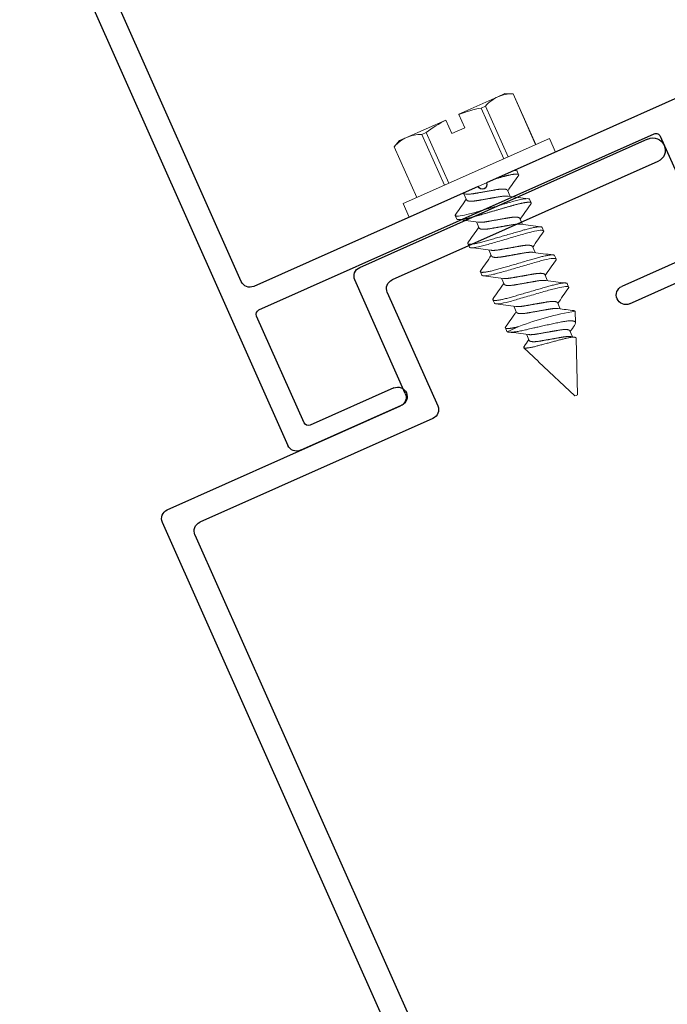
# Model space of a CAD drawing. Extents: x 68 to 492, y 24 to 47.
# Drawn here: x 151 to 153, y 28 to 31 of the extents above; entities that cross this region are included whole.
import ezdxf

# ---------------------------------------------------------------- set-up
doc = ezdxf.new("R2010")
doc.units = 0
doc.header["$LTSCALE"] = 0.3
doc.header["$MEASUREMENT"] = 0
doc.layers.get('0').update_dxf_attribs({"linetype": 'CONTINUOUS'})
doc.layers.add('Dimensions_Notes', color=7, linetype='CONTINUOUS', lineweight=13)
for name, color, linetype in [('E856084$0$EXT_MULLIONS', 4, 'CONTINUOUS'), ('E856101$0$EXT_MULLIONS', 4, 'CONTINUOUS'), ('HARD_OBJECT', 13, 'CONTINUOUS')]:
    doc.layers.add(name, color=color, linetype=linetype)

# ---------------------------------------------------------------- blocks, each defined once
blk = doc.blocks.new('E856084')
at = {"layer": 'E856084$0$EXT_MULLIONS'}
for p, q in [((1.7495, 3.1618), (0.8122, 3.5791)), ((0.7797, 3.506), (1.6439, 3.1212)), ((1.6011, 2.7522), (1.7652, 3.1208)), ((1.6596, 3.0803), (1.4955, 2.7116)), ((2.3751, 2.3736), (1.6168, 2.7112)), ((1.5112, 2.6707), (2.2694, 2.3331)), ((1.3248, -0.0616), (2.3908, 2.3327)), ((2.2852, 2.2922), (1.2728, 0.0184))]:
    blk.add_line(p, q, dxfattribs=at)
for centre, radius, start, end in [((0.796, 3.5425), 0.04, 66, 246), ((1.7369, 3.1334), 0.031, 336, 66), ((1.6313, 3.0929), 0.031, 336, 66), ((1.6294, 2.7396), 0.031, 156, 246), ((1.5238, 2.699), 0.031, 156, 246), ((2.3625, 2.3453), 0.031, 336, 66), ((2.2568, 2.3048), 0.031, 336, 66)]:
    blk.add_arc(centre, radius, start, end, dxfattribs=at)
blk = doc.blocks.new('E856101')
at = {"layer": 'E856101$0$EXT_MULLIONS'}
for p, q in [((-0.073, 2.1752), (0.2866, 2.1752)), ((1.0984, 2.1752), (1.443, 2.1752)), ((-0.104, 0.031), (-0.104, 2.1442)), ((0.2866, 2.1134), (-0.011, 2.1134)), ((1.396, 2.1134), (1.0984, 2.1134)), ((1.474, 2.1442), (1.474, 2.0821)), ((-0.026, 2.0984), (-0.026, 1.7184)), ((1.411, 1.7184), (1.411, 2.0984)), ((1.5602, 2.0869), (1.5974, 2.106)), ((1.609, 2.0978), (1.5927, 1.9718)), ((1.489, 2.0671), (1.548, 2.0671)), ((1.556, 2.0751), (1.556, 2.08)), ((1.4737, 1.9942), (1.4737, 1.7256)), ((1.5713, 1.9758), (1.5047, 1.9935)), ((1.5077, 1.7126), (1.5527, 1.7386)), ((1.5716, 1.7404), (1.6434, 1.6509)), ((-0.011, 1.7034), (1.396, 1.7034)), ((1.4887, 1.7106), (1.5002, 1.7106)), ((0.8034, 1.6265), (0.005, 1.6265)), ((1.6317, 1.6265), (0.8334, 1.6265)), ((-0.026, 1.5955), (-0.026, 0.4049)), ((0.005, 0.3739), (0.073, 0.3739)), ((0.104, 0.3429), (0.104, 0.2817)), ((-0.042, 0.2969), (-0.042, 0.077)), ((0.044, 0.3119), (-0.027, 0.3119)), ((0.059, 0.2817), (0.059, 0.2969)), ((0.059, 0.077), (0.059, 0.0892)), ((0.104, 0.0892), (0.104, 0.031)), ((-0.027, 0.062), (0.044, 0.062)), ((0.073, 0), (-0.073, 0))]:
    blk.add_line(p, q, dxfattribs=at)
for centre, radius, start, end in [((-0.073, 2.1442), 0.031, 90, 180), ((0.2866, 2.1443), 0.0309, 270, 90), ((1.0984, 2.1443), 0.0309, 90, 270), ((1.443, 2.1442), 0.031, 0, 90), ((-0.011, 2.0984), 0.015, 90, 180), ((1.396, 2.0984), 0.015, 0, 90), ((1.489, 2.0821), 0.015, 180, 270), ((1.5638, 2.0799), 0.00787, 117.144, 179.4262), ((1.601, 2.0989), 0.008, 352.661, 117.1435), ((1.548, 2.0751), 0.008, 270, 0), ((1.4855, 1.9942), 0.0118, 30.8626, 180), ((1.5085, 2.008), 0.015, 210.8626, 255.1992), ((1.5693, 1.9681), 0.008, 10.6685, 75.1992), ((1.5849, 1.971), 0.00787, 190.6685, 5.2607), ((1.5487, 1.7455), 0.008, 300, 341.1539), ((1.5637, 1.7404), 0.00787, 0, 161.1539), ((-0.011, 1.7184), 0.015, 180, 270), ((1.396, 1.7184), 0.015, 270, 0), ((1.4887, 1.7256), 0.015, 180, 270), ((1.5002, 1.7256), 0.015, 270, 300), ((1.502, 1.7186), 0.008, 270, 300), ((0.8184, 1.6265), 0.015, 0, 180), ((1.6317, 1.6415), 0.015, 270, 38.7782), ((0.005, 1.5955), 0.031, 90, 180), ((0.005, 0.4049), 0.031, 180, 270), ((0.073, 0.3429), 0.031, 0, 90), ((-0.027, 0.2969), 0.015, 90, 180), ((0.044, 0.2969), 0.015, 0, 90), ((0.0815, 0.2817), 0.0225, 180, 0), ((0.0815, 0.0892), 0.0225, 0, 180), ((-0.027, 0.077), 0.015, 180, 270), ((0.044, 0.077), 0.015, 270, 0), ((-0.073, 0.031), 0.031, 180, 270), ((0.073, 0.031), 0.031, 270, 0)]:
    blk.add_arc(centre, radius, start, end, dxfattribs=at)
blk = doc.blocks.new('B856101')
blk.add_blockref('E856101', (0, 0))
blk = doc.blocks.new('B850102')
at = {"xscale": -1, "rotation": 270}
blk.add_blockref('B856101', (-1.0876, 0.104), dxfattribs=at)

msp = doc.modelspace()

# ---------------------------------------------------------------- linework, layer by layer
at = {"layer": 'HARD_OBJECT', "lineweight": 0}
for p, q in [((152.2402, 30.5259), (152.2632, 30.5361)), ((152.2632, 30.5361), (152.2896, 30.5356)), ((152.2895, 30.5355), (152.2896, 30.5356)), ((152.2895, 30.5355), (152.363, 30.3704)), ((152.2896, 30.5356), (152.3632, 30.3704)), ((152.1133, 30.4694), (152.2402, 30.5259)), ((152.1858, 30.4894), (152.2001, 30.4957)), ((152.1858, 30.4894), (152.2594, 30.3242)), ((152.2736, 30.3306), (152.2001, 30.4957)), ((151.9435, 30.3938), (152.0704, 30.4503)), ((152.0704, 30.4503), (152.0707, 30.4497)), ((152.09, 30.4064), (152.0707, 30.4497)), ((152.1135, 30.4687), (152.1133, 30.4694)), ((152.1328, 30.4255), (152.1135, 30.4687)), ((151.9928, 30.4034), (152.007, 30.4098)), ((152.0805, 30.2446), (152.007, 30.4098)), ((152.1328, 30.4255), (152.09, 30.4064)), ((151.9032, 30.3636), (151.9206, 30.3836)), ((151.9206, 30.3836), (151.9435, 30.3938)), ((151.9324, 30.1787), (152.4075, 30.3902)), ((151.9928, 30.4034), (152.0663, 30.2383)), ((152.4075, 30.3902), (152.427, 30.3463)), ((151.9767, 30.1984), (151.9032, 30.3636)), ((151.9032, 30.3636), (151.9034, 30.3636)), ((151.9769, 30.1985), (151.9034, 30.3636)), ((151.952, 30.1348), (152.427, 30.3463)), ((152.3026, 30.2841), (152.3076, 30.2727)), ((152.2709, 30.2221), (152.2799, 30.202)), ((152.1386, 30.1905), (152.1296, 30.2106)), ((152.3432, 30.1927), (152.3483, 30.1813)), ((151.952, 30.1348), (151.9324, 30.1787)), ((152.1069, 30.1285), (152.1018, 30.14)), ((152.1792, 30.0992), (152.1703, 30.1193)), ((152.3116, 30.1307), (152.3205, 30.1106)), ((152.3839, 30.1014), (152.389, 30.0899)), ((152.1476, 30.0372), (152.1425, 30.0486)), ((152.2199, 30.0078), (152.2109, 30.0279)), ((152.3523, 30.0394), (152.3612, 30.0193)), ((152.4246, 30.01), (152.4297, 29.9986)), ((152.1882, 29.9458), (152.1832, 29.9573)), ((152.2606, 29.9165), (152.2516, 29.9366)), ((152.3929, 29.948), (152.4019, 29.9279)), ((152.4653, 29.9187), (152.4703, 29.9072)), ((152.2289, 29.8545), (152.2238, 29.8659)), ((152.3012, 29.8251), (152.2923, 29.8452)), ((152.4336, 29.8567), (152.4426, 29.8366)), ((152.492, 29.8288), (152.493, 29.7911)), ((152.2696, 29.7631), (152.2645, 29.7745)), ((152.3078, 29.7788), (152.2705, 29.7622)), ((152.3419, 29.7338), (152.333, 29.7539)), ((152.4743, 29.7653), (152.4832, 29.7452)), ((152.4943, 29.7414), (152.4991, 29.5574)), ((152.372, 29.6653), (152.3248, 29.7101)), ((152.372, 29.6653), (152.3727, 29.6647)), ((152.49, 29.5534), (152.3727, 29.6647)), ((152.3727, 29.6647), (152.3727, 29.6647)), ((152.4945, 29.5554), (152.49, 29.5534)), ((152.4991, 29.5574), (152.4945, 29.5554))]:
    msp.add_line(p, q, dxfattribs=at)
at = {"layer": 'HARD_OBJECT', "lineweight": 0, "flags": 128}
for points in [[(152.1439, 30.053), (152.1433, 30.052), (152.1428, 30.0512), (152.1425, 30.0504), (152.1423, 30.0497), (152.1423, 30.0491), (152.1425, 30.0486), (152.1428, 30.0481), (152.1433, 30.0477), (152.144, 30.0473), (152.1449, 30.047), (152.1459, 30.0468), (152.1472, 30.0467), (152.1486, 30.0466), (152.1501, 30.0466), (152.1518, 30.0466), (152.1537, 30.0468), (152.1557, 30.0469), (152.1579, 30.0472), (152.1603, 30.0475), (152.1628, 30.0479), (152.1654, 30.0484), (152.1682, 30.0489), (152.1711, 30.0495), (152.1741, 30.0501), (152.1772, 30.0508), (152.1804, 30.0516), (152.184, 30.0524), (152.1876, 30.0534), (152.1914, 30.0543), (152.1952, 30.0554), (152.1991, 30.0564), (152.203, 30.0576), (152.2068, 30.0587), (152.2107, 30.0598), (152.2147, 30.0609), (152.2188, 30.0621), (152.223, 30.0633), (152.2272, 30.0646), (152.2316, 30.0658), (152.236, 30.0671), (152.2405, 30.0684), (152.2451, 30.0697), (152.2496, 30.071), (152.2541, 30.0723), (152.2586, 30.0737), (152.2632, 30.075), (152.2681, 30.0764), (152.273, 30.0778), (152.2779, 30.0793), (152.2828, 30.0807), (152.2876, 30.082), (152.2923, 30.0834), (152.2967, 30.0847), (152.301, 30.0859), (152.3053, 30.0872), (152.3094, 30.0884), (152.3135, 30.0895), (152.3174, 30.0907), (152.3212, 30.0918), (152.325, 30.0929), (152.3287, 30.0939), (152.3323, 30.0949), (152.3359, 30.0959), (152.3393, 30.0968), (152.3427, 30.0976), (152.346, 30.0984), (152.3495, 30.0992), (152.3528, 30.1), (152.356, 30.1006), (152.359, 30.1012), (152.362, 30.1018), (152.3647, 30.1022), (152.3672, 30.1026), (152.3694, 30.1029), (152.3716, 30.1031), (152.3735, 30.1033), (152.3753, 30.1034), (152.377, 30.1034), (152.3784, 30.1034), (152.3797, 30.1033), (152.3809, 30.1031), (152.3818, 30.1029), (152.3826, 30.1026), (152.3832, 30.1022), (152.3836, 30.1018), (152.3839, 30.1014), (152.3839, 30.1014)], [(152.1845, 29.9616), (152.1839, 29.9607), (152.1835, 29.9598), (152.1832, 29.9591), (152.183, 29.9584), (152.183, 29.9578), (152.1832, 29.9573), (152.1835, 29.9568), (152.184, 29.9563), (152.1847, 29.956), (152.1856, 29.9557), (152.1866, 29.9555), (152.1879, 29.9553), (152.1892, 29.9552), (152.1908, 29.9552), (152.1925, 29.9553), (152.1944, 29.9554), (152.1964, 29.9556), (152.1986, 29.9558), (152.201, 29.9562), (152.2035, 29.9566), (152.2061, 29.957), (152.2089, 29.9576), (152.2118, 29.9581), (152.2148, 29.9588), (152.2179, 29.9595), (152.2211, 29.9602), (152.2246, 29.9611), (152.2283, 29.962), (152.232, 29.963), (152.2359, 29.964), (152.2398, 29.9651), (152.2437, 29.9662), (152.2475, 29.9673), (152.2514, 29.9684), (152.2554, 29.9696), (152.2594, 29.9708), (152.2636, 29.972), (152.2679, 29.9732), (152.2723, 29.9745), (152.2767, 29.9758), (152.2812, 29.9771), (152.2857, 29.9784), (152.2902, 29.9797), (152.2948, 29.981), (152.2993, 29.9823), (152.3039, 29.9836), (152.3088, 29.9851), (152.3137, 29.9865), (152.3186, 29.9879), (152.3235, 29.9893), (152.3282, 29.9907), (152.333, 29.9921), (152.3374, 29.9933), (152.3417, 29.9946), (152.3459, 29.9958), (152.3501, 29.997), (152.3541, 29.9982), (152.3581, 29.9993), (152.3619, 30.0004), (152.3657, 30.0015), (152.3694, 30.0026), (152.373, 30.0036), (152.3765, 30.0045), (152.38, 30.0054), (152.3834, 30.0063), (152.3867, 30.0071), (152.3901, 30.0079), (152.3935, 30.0086), (152.3967, 30.0093), (152.3997, 30.0099), (152.4026, 30.0104), (152.4054, 30.0109), (152.4078, 30.0112), (152.4101, 30.0115), (152.4122, 30.0118), (152.4142, 30.0119), (152.416, 30.012), (152.4177, 30.012), (152.4191, 30.012), (152.4204, 30.0119), (152.4215, 30.0117), (152.4225, 30.0115), (152.4232, 30.0112), (152.4238, 30.0109), (152.4243, 30.0105), (152.4246, 30.01), (152.4246, 30.01)], [(152.2252, 29.8703), (152.2246, 29.8693), (152.2241, 29.8685), (152.2238, 29.8677), (152.2237, 29.867), (152.2237, 29.8664), (152.2238, 29.8659), (152.2242, 29.8654), (152.2247, 29.865), (152.2253, 29.8646), (152.2262, 29.8643), (152.2273, 29.8641), (152.2286, 29.864), (152.2299, 29.8639), (152.2315, 29.8639), (152.2332, 29.8639), (152.235, 29.864), (152.2371, 29.8642), (152.2393, 29.8645), (152.2416, 29.8648), (152.2441, 29.8652), (152.2468, 29.8657), (152.2496, 29.8662), (152.2525, 29.8668), (152.2554, 29.8674), (152.2585, 29.8681), (152.2617, 29.8689), (152.2653, 29.8697), (152.269, 29.8706), (152.2727, 29.8716), (152.2766, 29.8727), (152.2804, 29.8737), (152.2844, 29.8748), (152.2882, 29.8759), (152.292, 29.8771), (152.296, 29.8782), (152.3001, 29.8794), (152.3043, 29.8806), (152.3086, 29.8819), (152.3129, 29.8831), (152.3174, 29.8844), (152.3219, 29.8857), (152.3264, 29.887), (152.3309, 29.8883), (152.3354, 29.8896), (152.34, 29.891), (152.3445, 29.8923), (152.3495, 29.8937), (152.3544, 29.8951), (152.3593, 29.8965), (152.3641, 29.8979), (152.3689, 29.8993), (152.3737, 29.9007), (152.3781, 29.902), (152.3824, 29.9032), (152.3866, 29.9045), (152.3908, 29.9057), (152.3948, 29.9068), (152.3988, 29.908), (152.4026, 29.9091), (152.4063, 29.9102), (152.41, 29.9112), (152.4137, 29.9122), (152.4172, 29.9132), (152.4207, 29.914), (152.424, 29.9149), (152.4273, 29.9157), (152.4308, 29.9165), (152.4341, 29.9172), (152.4373, 29.9179), (152.4404, 29.9185), (152.4433, 29.9191), (152.4461, 29.9195), (152.4485, 29.9199), (152.4508, 29.9202), (152.4529, 29.9204), (152.4549, 29.9206), (152.4567, 29.9207), (152.4583, 29.9207), (152.4598, 29.9207), (152.4611, 29.9205), (152.4622, 29.9204), (152.4631, 29.9201), (152.4639, 29.9199), (152.4645, 29.9195), (152.465, 29.9191), (152.4653, 29.9187), (152.4653, 29.9187)], [(152.2705, 29.7622), (152.2714, 29.7618), (152.2725, 29.7615), (152.2737, 29.7613), (152.2751, 29.7611), (152.2767, 29.7609), (152.2784, 29.7608), (152.2803, 29.7608), (152.2823, 29.7608), (152.2847, 29.7609), (152.2872, 29.761), (152.2899, 29.7613), (152.2928, 29.7615), (152.296, 29.7619), (152.2992, 29.7623), (152.3027, 29.7628), (152.3063, 29.7634), (152.3099, 29.764), (152.3137, 29.7647), (152.3176, 29.7654), (152.3216, 29.7662), (152.3258, 29.7671), (152.3301, 29.7681), (152.3331, 29.7688), (152.3361, 29.7694), (152.3391, 29.7702), (152.3435, 29.7712), (152.3481, 29.7723), (152.3527, 29.7734), (152.3574, 29.7745), (152.3606, 29.7752), (152.3639, 29.776), (152.3672, 29.7768), (152.3705, 29.7775), (152.3739, 29.7783), (152.3772, 29.779), (152.3817, 29.7801), (152.3862, 29.7811), (152.3908, 29.7821), (152.3953, 29.7831), (152.3999, 29.7841), (152.4044, 29.7851), (152.409, 29.7861), (152.4135, 29.7871), (152.4179, 29.788), (152.4222, 29.7889), (152.4264, 29.7898), (152.4306, 29.7907), (152.4348, 29.7916), (152.4389, 29.7924), (152.4429, 29.7933), (152.4468, 29.7941), (152.4505, 29.7948), (152.454, 29.7954), (152.4575, 29.7959), (152.4608, 29.7964), (152.4641, 29.7968), (152.4672, 29.7972), (152.4702, 29.7974), (152.473, 29.7976), (152.4754, 29.7976), (152.4776, 29.7976), (152.4797, 29.7976), (152.4817, 29.7974), (152.4835, 29.7972), (152.4852, 29.7969), (152.4868, 29.7966), (152.4881, 29.7962), (152.4892, 29.7957), (152.4902, 29.7952), (152.491, 29.7947), (152.4917, 29.7941), (152.4922, 29.7934), (152.4926, 29.7927), (152.4929, 29.7919), (152.493, 29.7911)], [(152.4943, 29.7414), (152.4942, 29.742), (152.494, 29.7425), (152.4936, 29.7429), (152.4931, 29.7433), (152.4925, 29.7436), (152.4917, 29.7439), (152.4907, 29.7442), (152.4897, 29.7443), (152.4885, 29.7444), (152.4873, 29.7445), (152.4859, 29.7445), (152.4844, 29.7445), (152.4827, 29.7443), (152.481, 29.7442), (152.4791, 29.744), (152.4771, 29.7437), (152.4751, 29.7434), (152.4729, 29.743), (152.4707, 29.7426), (152.4683, 29.7422), (152.4659, 29.7416), (152.4633, 29.7411), (152.4607, 29.7405), (152.4579, 29.7398), (152.4552, 29.7391), (152.4525, 29.7384), (152.4496, 29.7377), (152.4467, 29.7369), (152.4437, 29.7361), (152.4407, 29.7354), (152.4375, 29.7345), (152.4344, 29.7337), (152.4311, 29.7329), (152.4277, 29.732), (152.4244, 29.7311), (152.4209, 29.7302), (152.4175, 29.7293), (152.4139, 29.7283), (152.4104, 29.7274), (152.4069, 29.7264), (152.4035, 29.7255), (152.4001, 29.7246), (152.3967, 29.7237), (152.3933, 29.7228), (152.3899, 29.7218), (152.3865, 29.7209), (152.3831, 29.72), (152.3798, 29.7191), (152.3767, 29.7182), (152.3736, 29.7174), (152.3706, 29.7166), (152.3677, 29.7158), (152.3647, 29.715), (152.3618, 29.7143), (152.359, 29.7136), (152.3563, 29.713), (152.3536, 29.7124), (152.351, 29.7118), (152.3485, 29.7113), (152.3461, 29.7109), (152.3437, 29.7104), (152.3415, 29.7101), (152.3394, 29.7098), (152.3374, 29.7095), (152.3355, 29.7093), (152.3338, 29.7091), (152.3323, 29.709), (152.3308, 29.709), (152.3295, 29.709), (152.3283, 29.7091), (152.3273, 29.7092), (152.3264, 29.7094), (152.3257, 29.7096), (152.3251, 29.7099), (152.3247, 29.7102), (152.3244, 29.7106), (152.3243, 29.7111), (152.3243, 29.7117), (152.3244, 29.7123), (152.3247, 29.713), (152.3251, 29.7138), (152.3255, 29.7145)]]:
    msp.add_lwpolyline(points, dxfattribs=at)
at = {"layer": 'HARD_OBJECT', "lineweight": 0}
for centre, radius, start, end in [((152.2882, 30.4116), 0.124, 89.4336, 112.7962), ((152.2924, 30.4145), 0.123, 115.1085, 138.6618), ((152.2828, 30.0135), 0.4857, 101.5213, 110.3987), ((152.2947, 30.021), 0.4837, 117.583, 126.497), ((151.9957, 30.2824), 0.123, 115.1085, 138.6618), ((151.9916, 30.2795), 0.124, 89.4335, 112.7962), ((152.954, 35.9254), 5.6774, 263.3128, 263.369), ((154.7805, 28.5054), 3.0381, 144.5296, 145.655), ((149.6493, 31.8931), 3.0133, 324.5249, 325.6596), ((151.9421, 28.8517), 1.3719, 81.8791, 82.3815), ((152.6345, 32.8047), 2.6267, 262.1011, 263.5418), ((154.7677, 28.4514), 2.9728, 144.5173, 145.6674), ((151.8109, 27.4789), 2.6647, 82.1113, 83.5315), ((149.7233, 31.7785), 2.9727, 324.5172, 325.6674), ((152.68, 32.7511), 2.6648, 262.1113, 263.5315), ((154.8617, 28.3227), 3.0379, 144.5295, 145.655), ((151.8563, 27.4252), 2.6268, 82.1011, 83.5418), ((149.7102, 31.7246), 3.0382, 324.5296, 325.655), ((152.7114, 32.5867), 2.5912, 262.0912, 263.5516), ((154.9025, 28.2313), 3.038, 144.5296, 145.655), ((151.9014, 27.3692), 2.5911, 82.0911, 83.5517), ((152.7521, 32.4955), 2.5913, 262.0912, 263.5516), ((149.7508, 31.6333), 3.0383, 324.5296, 325.6549), ((154.9434, 28.1398), 3.0383, 144.5296, 145.6549), ((151.9421, 27.2779), 2.5911, 82.0911, 83.5517), ((152.7404, 32.0043), 2.1881, 262.0092, 263.3978), ((149.7915, 31.542), 3.0383, 324.5296, 325.6549), ((152.6373, 28.9282), 0.9122, 99.1662, 111.1753), ((154.118, 28.6463), 1.9859, 145.089, 145.7997), ((152.4766, 29.7933), 0.0165, 321.0399, 352.2694), ((151.9861, 27.2113), 2.5661, 82.0881, 83.5301), ((150.6892, 30.8588), 1.9968, 325.0334, 325.8009), ((152.6743, 31.1301), 1.398, 261.8826, 262.4156)]:
    msp.add_arc(centre, radius, start, end, dxfattribs=at)
for points in [[(152.2914, 30.2859), (152.2981, 30.2865), (152.3018, 30.2858), (152.3026, 30.2841)], [(152.2696, 29.7631), (152.2698, 29.7628), (152.27, 29.7625), (152.2705, 29.7622)]]:
    msp.add_open_spline(points, degree=3, dxfattribs=at)
for points, knots in [([(152.2309, 30.259), (152.2323, 30.2594), (152.2349, 30.2602), (152.2389, 30.2613), (152.2427, 30.2624), (152.2464, 30.2635), (152.25, 30.2645), (152.2536, 30.2655), (152.257, 30.2665), (152.2603, 30.2673), (152.2635, 30.2682), (152.2667, 30.269), (152.2699, 30.2697), (152.2732, 30.2705), (152.2766, 30.2713), (152.2798, 30.2719), (152.2828, 30.2725), (152.2857, 30.2731), (152.2884, 30.2735), (152.2909, 30.2739), (152.2932, 30.2742), (152.2953, 30.2744), (152.2973, 30.2746), (152.2991, 30.2747), (152.3007, 30.2747), (152.3022, 30.2747), (152.3035, 30.2746), (152.3046, 30.2744), (152.3056, 30.2742), (152.3063, 30.2739), (152.3069, 30.2735), (152.3074, 30.2731), (152.3077, 30.2727), (152.3078, 30.2721), (152.3078, 30.2714), (152.3076, 30.2707), (152.3072, 30.2698), (152.3068, 30.269), (152.3064, 30.2685), (152.3062, 30.2683)], [0, 0, 0, 0, 0.026325, 0.052437, 0.078318, 0.103967, 0.129708, 0.155688, 0.180388, 0.205273, 0.23033, 0.255544, 0.2809, 0.31025, 0.339744, 0.369354, 0.399056, 0.428822, 0.458626, 0.486737, 0.514834, 0.542895, 0.570896, 0.598816, 0.626633, 0.654325, 0.681872, 0.709253, 0.736448, 0.762961, 0.78926, 0.815331, 0.841158, 0.869059, 0.897242, 0.92569, 0.954381, 0.983294, 1, 1, 1, 1]), ([(152.1359, 30.2098), (152.1363, 30.2097), (152.1372, 30.2096), (152.139, 30.2094), (152.1412, 30.2093), (152.1435, 30.2093), (152.1461, 30.2094), (152.1488, 30.2096), (152.1515, 30.2098), (152.1541, 30.21), (152.1567, 30.2104), (152.1594, 30.2107), (152.1621, 30.2111), (152.1648, 30.2116), (152.1676, 30.2121), (152.1704, 30.2126), (152.1734, 30.2131), (152.1766, 30.2137), (152.1801, 30.2143), (152.1839, 30.2149), (152.1877, 30.2156), (152.1917, 30.2163), (152.1956, 30.217), (152.1995, 30.2177), (152.2031, 30.2183), (152.2065, 30.2189), (152.2099, 30.2195), (152.2132, 30.2201), (152.2165, 30.2207), (152.2197, 30.2213), (152.2228, 30.2218), (152.2258, 30.2223), (152.2289, 30.2229), (152.2321, 30.2235), (152.2354, 30.224), (152.2386, 30.2245), (152.2417, 30.225), (152.2447, 30.2254), (152.2475, 30.2257), (152.2501, 30.2259), (152.2524, 30.226), (152.2547, 30.2261), (152.2568, 30.2261), (152.2587, 30.2261), (152.2606, 30.226), (152.2623, 30.2259), (152.2638, 30.2256), (152.2653, 30.2254), (152.2667, 30.225), (152.268, 30.2246), (152.269, 30.224), (152.2699, 30.2234), (152.2705, 30.2228), (152.2708, 30.2223), (152.2709, 30.2221)], [0, 0, 0, 0, 0.012091, 0.0336623, 0.0552526, 0.07682, 0.0983232, 0.1197212, 0.1409746, 0.1590095, 0.1768886, 0.1945908, 0.2120965, 0.2293875, 0.24625, 0.2633068, 0.2805649, 0.2980068, 0.3189832, 0.3401583, 0.3614954, 0.3829557, 0.4044991, 0.4260842, 0.4445476, 0.4629849, 0.4813701, 0.4996778, 0.5178832, 0.535641, 0.5532556, 0.5707065, 0.5879746, 0.6082683, 0.6283469, 0.6486676, 0.6692698, 0.690123, 0.7111942, 0.7293625, 0.7476406, 0.7660041, 0.7844278, 0.8028858, 0.8210225, 0.8391423, 0.8572205, 0.875233, 0.8965569, 0.9177155, 0.9386721, 0.9593923, 0.9798446, 1, 1, 1, 1]), ([(152.1018, 30.14), (152.1026, 30.1383), (152.1061, 30.1376), (152.1191, 30.1386), (152.1285, 30.1403), (152.1453, 30.1443), (152.1513, 30.1458), (152.1638, 30.1493), (152.1702, 30.1512), (152.1911, 30.1572), (152.2068, 30.1618), (152.2382, 30.1709), (152.2539, 30.1754), (152.2748, 30.1815), (152.2812, 30.1834), (152.2937, 30.1869), (152.2997, 30.1884), (152.3165, 30.1924), (152.326, 30.1941), (152.339, 30.1951), (152.3425, 30.1944), (152.3432, 30.1927)], [0, 0, 0, 0, 0.125, 0.125, 0.25, 0.25, 0.3125, 0.3125, 0.375, 0.375, 0.5, 0.5, 0.625, 0.625, 0.6875, 0.6875, 0.75, 0.75, 0.875, 0.875, 1, 1, 1, 1]), ([(152.1069, 30.1285), (152.107, 30.1284), (152.1072, 30.128), (152.1077, 30.1276), (152.1084, 30.1273), (152.1093, 30.127), (152.1103, 30.1267), (152.1116, 30.1266), (152.113, 30.1265), (152.1145, 30.1265), (152.1162, 30.1266), (152.1181, 30.1267), (152.1201, 30.1269), (152.1223, 30.1271), (152.1247, 30.1275), (152.1272, 30.1278), (152.1298, 30.1283), (152.1326, 30.1288), (152.1355, 30.1294), (152.1385, 30.13), (152.1416, 30.1307), (152.1449, 30.1315), (152.1483, 30.1324), (152.152, 30.1333), (152.1558, 30.1343), (152.1596, 30.1353), (152.1635, 30.1364), (152.1674, 30.1375), (152.1712, 30.1386), (152.1751, 30.1397), (152.1791, 30.1409), (152.1832, 30.1421), (152.1874, 30.1433), (152.1916, 30.1445), (152.196, 30.1458), (152.2004, 30.147), (152.2049, 30.1483), (152.2094, 30.1497), (152.214, 30.151), (152.2185, 30.1523), (152.223, 30.1536), (152.2277, 30.155), (152.2325, 30.1563), (152.2375, 30.1578), (152.2423, 30.1592), (152.2472, 30.1606), (152.252, 30.162), (152.2566, 30.1633), (152.2611, 30.1646), (152.2654, 30.1659), (152.2697, 30.1671), (152.2738, 30.1683), (152.2779, 30.1695), (152.2818, 30.1706), (152.2857, 30.1717), (152.2894, 30.1728), (152.2931, 30.1739), (152.2967, 30.1749), (152.3003, 30.1758), (152.3038, 30.1767), (152.3071, 30.1776), (152.3105, 30.1784), (152.3139, 30.1792), (152.3172, 30.1799), (152.3204, 30.1806), (152.3235, 30.1812), (152.3264, 30.1817), (152.3291, 30.1822), (152.3316, 30.1825), (152.3339, 30.1828), (152.336, 30.1831), (152.338, 30.1832), (152.3398, 30.1833), (152.3414, 30.1833), (152.3429, 30.1833), (152.3442, 30.1832), (152.3453, 30.183), (152.3462, 30.1828), (152.347, 30.1825), (152.3476, 30.1822), (152.3481, 30.1818), (152.3483, 30.1813), (152.3485, 30.1807), (152.3485, 30.1801), (152.3483, 30.1793), (152.3479, 30.1785), (152.3475, 30.1777), (152.3471, 30.1771), (152.3469, 30.1769)], [0, 0, 0, 0, 0.011691, 0.023501, 0.035421, 0.047443, 0.059559, 0.071758, 0.083328, 0.094956, 0.106632, 0.118347, 0.130092, 0.141858, 0.153635, 0.165414, 0.177185, 0.188938, 0.200455, 0.211937, 0.223376, 0.234762, 0.246991, 0.259139, 0.271198, 0.283158, 0.29501, 0.306747, 0.31774, 0.328824, 0.34001, 0.351291, 0.36266, 0.374108, 0.385629, 0.397214, 0.408853, 0.420539, 0.432053, 0.443593, 0.455152, 0.46672, 0.479211, 0.491692, 0.504149, 0.516572, 0.52895, 0.541273, 0.552831, 0.564321, 0.575736, 0.587067, 0.598308, 0.60945, 0.620488, 0.631493, 0.642601, 0.65381, 0.66491, 0.676092, 0.687351, 0.698677, 0.710976, 0.723334, 0.735742, 0.748188, 0.760661, 0.773149, 0.784928, 0.796702, 0.80846, 0.820193, 0.831893, 0.843548, 0.855152, 0.866695, 0.878168, 0.889564, 0.900673, 0.911693, 0.922618, 0.93344, 0.945131, 0.956941, 0.968861, 0.980883, 0.992999, 1, 1, 1, 1]), ([(152.1386, 30.1905), (152.1387, 30.1903), (152.1389, 30.1899), (152.1394, 30.1894), (152.14, 30.1888), (152.1408, 30.1884), (152.1418, 30.1879), (152.1429, 30.1876), (152.1442, 30.1872), (152.1456, 30.187), (152.1472, 30.1868), (152.1491, 30.1866), (152.1513, 30.1865), (152.1537, 30.1865), (152.1563, 30.1866), (152.159, 30.1867), (152.1617, 30.1869), (152.1643, 30.1872), (152.1669, 30.1875), (152.1695, 30.1879), (152.1722, 30.1883), (152.175, 30.1887), (152.1777, 30.1892), (152.1806, 30.1897), (152.1835, 30.1903), (152.1867, 30.1908), (152.1902, 30.1914), (152.194, 30.1921), (152.1979, 30.1928), (152.2018, 30.1935), (152.2058, 30.1942), (152.2096, 30.1949), (152.2132, 30.1955), (152.2166, 30.1961), (152.22, 30.1967), (152.2234, 30.1973), (152.2266, 30.1979), (152.2298, 30.1984), (152.2329, 30.199), (152.236, 30.1995), (152.2391, 30.2001), (152.2423, 30.2006), (152.2455, 30.2012), (152.2487, 30.2017), (152.2519, 30.2021), (152.2549, 30.2025), (152.2577, 30.2028), (152.2603, 30.203), (152.2626, 30.2032), (152.2648, 30.2033), (152.2669, 30.2033), (152.2689, 30.2033), (152.2707, 30.2032), (152.2723, 30.203), (152.2732, 30.2029), (152.2735, 30.2029)], [0, 0, 0, 0, 0.01722, 0.03466, 0.052302, 0.070127, 0.088115, 0.105919, 0.123836, 0.141845, 0.15992, 0.181491, 0.203081, 0.224648, 0.246151, 0.267549, 0.288802, 0.306836, 0.324715, 0.342417, 0.359923, 0.377214, 0.394076, 0.411132, 0.42839, 0.445832, 0.466808, 0.487983, 0.50932, 0.53078, 0.552323, 0.573908, 0.592371, 0.610808, 0.629193, 0.6475, 0.665706, 0.683463, 0.701077, 0.718528, 0.735796, 0.756089, 0.776168, 0.796488, 0.81709, 0.837943, 0.859014, 0.877182, 0.89546, 0.913823, 0.932247, 0.950704, 0.968841, 0.98696, 1, 1, 1, 1]), ([(152.1032, 30.1443), (152.103, 30.144), (152.1025, 30.1434), (152.1021, 30.1425), (152.1018, 30.1418), (152.1017, 30.1411), (152.1016, 30.1405), (152.1018, 30.1401), (152.1018, 30.14)], [0, 0, 0, 0, 0.169238, 0.340522, 0.507501, 0.673139, 0.837337, 1, 1, 1, 1]), ([(152.1766, 30.1184), (152.1769, 30.1184), (152.1779, 30.1182), (152.1796, 30.1181), (152.1818, 30.118), (152.1842, 30.118), (152.1868, 30.1181), (152.1895, 30.1182), (152.1922, 30.1184), (152.1948, 30.1187), (152.1974, 30.119), (152.2001, 30.1194), (152.2028, 30.1198), (152.2055, 30.1202), (152.2083, 30.1207), (152.2111, 30.1212), (152.214, 30.1217), (152.2172, 30.1223), (152.2207, 30.1229), (152.2245, 30.1236), (152.2284, 30.1243), (152.2323, 30.125), (152.2363, 30.1257), (152.2401, 30.1263), (152.2437, 30.127), (152.2471, 30.1276), (152.2505, 30.1282), (152.2539, 30.1288), (152.2571, 30.1293), (152.2603, 30.1299), (152.2634, 30.1305), (152.2665, 30.131), (152.2696, 30.1315), (152.2728, 30.1321), (152.276, 30.1327), (152.2792, 30.1332), (152.2824, 30.1336), (152.2854, 30.134), (152.2882, 30.1343), (152.2908, 30.1345), (152.2931, 30.1347), (152.2953, 30.1347), (152.2974, 30.1348), (152.2994, 30.1347), (152.3013, 30.1346), (152.3029, 30.1345), (152.3045, 30.1343), (152.306, 30.134), (152.3074, 30.1337), (152.3087, 30.1332), (152.3097, 30.1327), (152.3106, 30.1321), (152.3112, 30.1315), (152.3115, 30.131), (152.3116, 30.1307)], [0, 0, 0, 0, 0.012103, 0.033674, 0.055264, 0.076831, 0.098334, 0.119732, 0.140985, 0.15902, 0.176898, 0.1946, 0.212106, 0.229397, 0.246259, 0.263316, 0.280574, 0.298015, 0.318991, 0.340166, 0.361503, 0.382963, 0.404506, 0.426091, 0.444554, 0.462991, 0.481376, 0.499684, 0.517889, 0.535647, 0.553261, 0.570712, 0.58798, 0.608273, 0.628351, 0.648672, 0.669274, 0.690127, 0.711198, 0.729366, 0.747644, 0.766007, 0.78443, 0.802888, 0.821025, 0.839144, 0.857222, 0.875235, 0.896558, 0.917716, 0.938673, 0.959393, 0.979845, 1, 1, 1, 1]), ([(152.1476, 30.0372), (152.1483, 30.0355), (152.1519, 30.0348), (152.1649, 30.0358), (152.1743, 30.0375), (152.1911, 30.0415), (152.1971, 30.043), (152.2096, 30.0465), (152.216, 30.0484), (152.2369, 30.0545), (152.2526, 30.059), (152.284, 30.0681), (152.2997, 30.0727), (152.3206, 30.0787), (152.327, 30.0806), (152.3395, 30.0841), (152.3455, 30.0857), (152.3623, 30.0897), (152.3717, 30.0914), (152.3847, 30.0923), (152.3883, 30.0916), (152.389, 30.0899)], [0, 0, 0, 0, 0.125, 0.125, 0.25, 0.25, 0.3125, 0.3125, 0.375, 0.375, 0.5, 0.5, 0.625, 0.625, 0.6875, 0.6875, 0.75, 0.75, 0.875, 0.875, 1, 1, 1, 1]), ([(152.1792, 30.0992), (152.1793, 30.099), (152.1795, 30.0986), (152.1801, 30.098), (152.1807, 30.0975), (152.1815, 30.097), (152.1825, 30.0966), (152.1836, 30.0962), (152.1848, 30.0959), (152.1862, 30.0956), (152.1879, 30.0954), (152.1898, 30.0952), (152.192, 30.0952), (152.1944, 30.0951), (152.1969, 30.0952), (152.1996, 30.0954), (152.2023, 30.0956), (152.205, 30.0959), (152.2076, 30.0962), (152.2102, 30.0965), (152.2129, 30.0969), (152.2157, 30.0974), (152.2184, 30.0979), (152.2213, 30.0984), (152.2242, 30.0989), (152.2274, 30.0995), (152.2309, 30.1001), (152.2347, 30.1008), (152.2386, 30.1014), (152.2425, 30.1021), (152.2465, 30.1028), (152.2503, 30.1035), (152.2539, 30.1041), (152.2573, 30.1047), (152.2607, 30.1053), (152.264, 30.1059), (152.2673, 30.1065), (152.2705, 30.1071), (152.2736, 30.1076), (152.2766, 30.1081), (152.2797, 30.1087), (152.2829, 30.1093), (152.2862, 30.1098), (152.2894, 30.1103), (152.2925, 30.1108), (152.2956, 30.1112), (152.2984, 30.1115), (152.3009, 30.1117), (152.3033, 30.1118), (152.3055, 30.1119), (152.3076, 30.1119), (152.3096, 30.1119), (152.3114, 30.1118), (152.313, 30.1117), (152.3138, 30.1116), (152.3142, 30.1115)], [0, 0, 0, 0, 0.0172196, 0.0346593, 0.0523014, 0.0701267, 0.0881146, 0.1059183, 0.1238357, 0.1418437, 0.1599188, 0.1814897, 0.2030796, 0.2246467, 0.2461494, 0.267547, 0.2888001, 0.3068346, 0.3247134, 0.3424153, 0.3599206, 0.3772113, 0.3940735, 0.4111299, 0.4283878, 0.4458293, 0.4668053, 0.48798, 0.5093167, 0.5307766, 0.5523196, 0.5739043, 0.5923674, 0.6108043, 0.6291891, 0.6474965, 0.6657016, 0.683459, 0.7010733, 0.7185238, 0.7357917, 0.756085, 0.7761632, 0.7964835, 0.8170853, 0.8379382, 0.8590089, 0.8771769, 0.8954547, 0.9138178, 0.9322412, 0.9506988, 0.9688352, 0.9869546, 1, 1, 1, 1]), ([(152.389, 30.0899), (152.3891, 30.0898), (152.3892, 30.0894), (152.3891, 30.0887), (152.389, 30.088), (152.3886, 30.0871), (152.3881, 30.0863), (152.3877, 30.0858), (152.3876, 30.0856)], [0, 0, 0, 0, 0.175652, 0.353083, 0.532175, 0.712802, 0.894829, 1, 1, 1, 1]), ([(152.2173, 30.0271), (152.2176, 30.027), (152.2186, 30.0269), (152.2203, 30.0267), (152.2225, 30.0266), (152.2249, 30.0266), (152.2274, 30.0267), (152.2301, 30.0268), (152.2328, 30.0271), (152.2355, 30.0273), (152.2381, 30.0276), (152.2407, 30.028), (152.2434, 30.0284), (152.2462, 30.0289), (152.2489, 30.0294), (152.2518, 30.0299), (152.2547, 30.0304), (152.2579, 30.0309), (152.2614, 30.0316), (152.2652, 30.0322), (152.2691, 30.0329), (152.273, 30.0336), (152.277, 30.0343), (152.2808, 30.035), (152.2844, 30.0356), (152.2878, 30.0362), (152.2912, 30.0368), (152.2945, 30.0374), (152.2978, 30.038), (152.301, 30.0385), (152.3041, 30.0391), (152.3071, 30.0396), (152.3103, 30.0402), (152.3134, 30.0407), (152.3167, 30.0413), (152.3199, 30.0418), (152.323, 30.0423), (152.3261, 30.0427), (152.3289, 30.0429), (152.3314, 30.0432), (152.3338, 30.0433), (152.336, 30.0434), (152.3381, 30.0434), (152.3401, 30.0434), (152.3419, 30.0433), (152.3436, 30.0431), (152.3452, 30.0429), (152.3467, 30.0427), (152.3481, 30.0423), (152.3493, 30.0418), (152.3504, 30.0413), (152.3512, 30.0407), (152.3519, 30.0401), (152.3521, 30.0396), (152.3523, 30.0394)], [0, 0, 0, 0, 0.012097, 0.033668, 0.055258, 0.076826, 0.098329, 0.119727, 0.14098, 0.159015, 0.176894, 0.194596, 0.212101, 0.229392, 0.246255, 0.263311, 0.280569, 0.298011, 0.318987, 0.340162, 0.361499, 0.38296, 0.404503, 0.426088, 0.444551, 0.462988, 0.481373, 0.499681, 0.517886, 0.535644, 0.553258, 0.570709, 0.587977, 0.608271, 0.628349, 0.64867, 0.669272, 0.690125, 0.711196, 0.729364, 0.747642, 0.766006, 0.784429, 0.802887, 0.821024, 0.839143, 0.857221, 0.875234, 0.896558, 0.917716, 0.938672, 0.959393, 0.979845, 1, 1, 1, 1]), ([(152.1882, 29.9458), (152.189, 29.9442), (152.1925, 29.9435), (152.2055, 29.9444), (152.215, 29.9461), (152.2318, 29.9501), (152.2378, 29.9517), (152.2502, 29.9552), (152.2567, 29.9571), (152.2776, 29.9631), (152.2932, 29.9677), (152.3247, 29.9768), (152.3403, 29.9813), (152.3612, 29.9874), (152.3677, 29.9893), (152.3801, 29.9927), (152.3862, 29.9943), (152.403, 29.9983), (152.4124, 30), (152.4254, 30.001), (152.4289, 30.0002), (152.4297, 29.9986)], [0, 0, 0, 0, 0.125, 0.125, 0.25, 0.25, 0.3125, 0.3125, 0.375, 0.375, 0.5, 0.5, 0.625, 0.625, 0.6875, 0.6875, 0.75, 0.75, 0.875, 0.875, 1, 1, 1, 1]), ([(152.2199, 30.0078), (152.22, 30.0076), (152.2202, 30.0072), (152.2207, 30.0066), (152.2214, 30.0061), (152.2222, 30.0056), (152.2232, 30.0052), (152.2243, 30.0049), (152.2255, 30.0045), (152.2269, 30.0043), (152.2286, 30.0041), (152.2305, 30.0039), (152.2327, 30.0038), (152.2351, 30.0038), (152.2376, 30.0039), (152.2403, 30.004), (152.243, 30.0042), (152.2457, 30.0045), (152.2482, 30.0048), (152.2509, 30.0052), (152.2536, 30.0056), (152.2563, 30.006), (152.2591, 30.0065), (152.2619, 30.007), (152.2649, 30.0075), (152.2681, 30.0081), (152.2716, 30.0087), (152.2754, 30.0094), (152.2793, 30.0101), (152.2832, 30.0108), (152.2872, 30.0115), (152.291, 30.0121), (152.2946, 30.0128), (152.298, 30.0134), (152.3014, 30.014), (152.3047, 30.0146), (152.308, 30.0151), (152.3112, 30.0157), (152.3143, 30.0163), (152.3173, 30.0168), (152.3204, 30.0173), (152.3236, 30.0179), (152.3269, 30.0185), (152.3301, 30.019), (152.3332, 30.0194), (152.3362, 30.0198), (152.339, 30.0201), (152.3416, 30.0203), (152.3439, 30.0205), (152.3462, 30.0205), (152.3483, 30.0206), (152.3503, 30.0205), (152.3521, 30.0205), (152.3536, 30.0203), (152.3545, 30.0202), (152.3549, 30.0201)], [0, 0, 0, 0, 0.01722, 0.03466, 0.052302, 0.070128, 0.088116, 0.10592, 0.123837, 0.141845, 0.159921, 0.181492, 0.203082, 0.224649, 0.246152, 0.26755, 0.288804, 0.306838, 0.324717, 0.342419, 0.359925, 0.377216, 0.394078, 0.411135, 0.428393, 0.445835, 0.466811, 0.487986, 0.509323, 0.530783, 0.552326, 0.573911, 0.592375, 0.610812, 0.629197, 0.647504, 0.66571, 0.683467, 0.701082, 0.718533, 0.735801, 0.756094, 0.776173, 0.796493, 0.817095, 0.837948, 0.859019, 0.877187, 0.895465, 0.913829, 0.932252, 0.95071, 0.968847, 0.986966, 1, 1, 1, 1]), ([(152.4297, 29.9986), (152.4297, 29.9984), (152.4298, 29.998), (152.4298, 29.9974), (152.4296, 29.9966), (152.4293, 29.9958), (152.4288, 29.995), (152.4284, 29.9944), (152.4283, 29.9942)], [0, 0, 0, 0, 0.175652, 0.353083, 0.532175, 0.712802, 0.894829, 1, 1, 1, 1]), ([(152.2579, 29.9357), (152.2583, 29.9357), (152.2592, 29.9355), (152.261, 29.9354), (152.2632, 29.9353), (152.2656, 29.9353), (152.2681, 29.9353), (152.2708, 29.9355), (152.2735, 29.9357), (152.2762, 29.936), (152.2787, 29.9363), (152.2814, 29.9367), (152.2841, 29.9371), (152.2868, 29.9375), (152.2896, 29.938), (152.2924, 29.9385), (152.2954, 29.939), (152.2986, 29.9396), (152.3021, 29.9402), (152.3059, 29.9409), (152.3098, 29.9416), (152.3137, 29.9423), (152.3177, 29.943), (152.3215, 29.9436), (152.3251, 29.9443), (152.3285, 29.9449), (152.3319, 29.9455), (152.3352, 29.9461), (152.3385, 29.9466), (152.3417, 29.9472), (152.3448, 29.9477), (152.3478, 29.9483), (152.3509, 29.9488), (152.3541, 29.9494), (152.3574, 29.95), (152.3606, 29.9505), (152.3637, 29.9509), (152.3667, 29.9513), (152.3696, 29.9516), (152.3721, 29.9518), (152.3744, 29.9519), (152.3767, 29.952), (152.3788, 29.9521), (152.3808, 29.952), (152.3826, 29.9519), (152.3843, 29.9518), (152.3858, 29.9516), (152.3873, 29.9513), (152.3887, 29.9509), (152.39, 29.9505), (152.3911, 29.95), (152.3919, 29.9494), (152.3925, 29.9487), (152.3928, 29.9483), (152.3929, 29.948)], [0, 0, 0, 0, 0.012091, 0.033662, 0.055253, 0.07682, 0.098323, 0.119721, 0.140975, 0.159009, 0.176889, 0.194591, 0.212097, 0.229388, 0.24625, 0.263307, 0.280565, 0.298007, 0.318983, 0.340158, 0.361495, 0.382956, 0.404499, 0.426084, 0.444548, 0.462985, 0.48137, 0.499678, 0.517883, 0.535641, 0.553256, 0.570706, 0.587975, 0.608268, 0.628347, 0.648668, 0.66927, 0.690123, 0.711194, 0.729362, 0.747641, 0.766004, 0.784428, 0.802886, 0.821022, 0.839142, 0.857221, 0.875233, 0.896557, 0.917716, 0.938672, 0.959392, 0.979845, 1, 1, 1, 1]), ([(152.2606, 29.9165), (152.2607, 29.9163), (152.2609, 29.9159), (152.2614, 29.9153), (152.2621, 29.9148), (152.2629, 29.9143), (152.2638, 29.9139), (152.2649, 29.9135), (152.2662, 29.9132), (152.2676, 29.9129), (152.2692, 29.9127), (152.2711, 29.9125), (152.2733, 29.9124), (152.2757, 29.9124), (152.2783, 29.9125), (152.281, 29.9127), (152.2837, 29.9129), (152.2863, 29.9131), (152.2889, 29.9135), (152.2916, 29.9138), (152.2943, 29.9142), (152.297, 29.9147), (152.2998, 29.9152), (152.3026, 29.9157), (152.3055, 29.9162), (152.3088, 29.9168), (152.3123, 29.9174), (152.3161, 29.918), (152.3199, 29.9187), (152.3239, 29.9194), (152.3278, 29.9201), (152.3316, 29.9208), (152.3353, 29.9214), (152.3387, 29.922), (152.342, 29.9226), (152.3454, 29.9232), (152.3487, 29.9238), (152.3518, 29.9244), (152.355, 29.9249), (152.358, 29.9254), (152.3611, 29.926), (152.3643, 29.9266), (152.3676, 29.9271), (152.3707, 29.9276), (152.3739, 29.9281), (152.3769, 29.9285), (152.3797, 29.9288), (152.3823, 29.929), (152.3846, 29.9291), (152.3868, 29.9292), (152.389, 29.9292), (152.3909, 29.9292), (152.3928, 29.9291), (152.3943, 29.929), (152.3952, 29.9288), (152.3956, 29.9288)], [0, 0, 0, 0, 0.01722, 0.03466, 0.052302, 0.070128, 0.088116, 0.10592, 0.123837, 0.141845, 0.159921, 0.181492, 0.203082, 0.224649, 0.246152, 0.26755, 0.288804, 0.306838, 0.324717, 0.342419, 0.359925, 0.377216, 0.394078, 0.411135, 0.428393, 0.445835, 0.466811, 0.487986, 0.509323, 0.530783, 0.552326, 0.573911, 0.592374, 0.610812, 0.629197, 0.647504, 0.66571, 0.683467, 0.701082, 0.718532, 0.735801, 0.756094, 0.776173, 0.796493, 0.817095, 0.837948, 0.859019, 0.877187, 0.895465, 0.913829, 0.932252, 0.95071, 0.968847, 0.986966, 1, 1, 1, 1]), ([(152.2289, 29.8545), (152.2297, 29.8528), (152.2332, 29.8521), (152.2462, 29.8531), (152.2556, 29.8548), (152.2724, 29.8588), (152.2784, 29.8603), (152.2909, 29.8638), (152.2973, 29.8657), (152.3182, 29.8718), (152.3339, 29.8763), (152.3653, 29.8854), (152.381, 29.89), (152.4019, 29.896), (152.4084, 29.8979), (152.4208, 29.9014), (152.4268, 29.9029), (152.4436, 29.9069), (152.4531, 29.9086), (152.4661, 29.9096), (152.4696, 29.9089), (152.4703, 29.9072)], [0, 0, 0, 0, 0.125, 0.125, 0.25, 0.25, 0.3125, 0.3125, 0.375, 0.375, 0.5, 0.5, 0.625, 0.625, 0.6875, 0.6875, 0.75, 0.75, 0.875, 0.875, 1, 1, 1, 1]), ([(152.4703, 29.9072), (152.4704, 29.9071), (152.4705, 29.9067), (152.4705, 29.906), (152.4703, 29.9053), (152.4699, 29.9044), (152.4695, 29.9036), (152.4691, 29.9031), (152.4689, 29.9029)], [0, 0, 0, 0, 0.175652, 0.353083, 0.532175, 0.712801, 0.894829, 1, 1, 1, 1]), ([(152.2986, 29.8443), (152.299, 29.8443), (152.2999, 29.8442), (152.3016, 29.844), (152.3039, 29.8439), (152.3062, 29.8439), (152.3088, 29.844), (152.3115, 29.8441), (152.3142, 29.8444), (152.3168, 29.8446), (152.3194, 29.8449), (152.3221, 29.8453), (152.3248, 29.8457), (152.3275, 29.8462), (152.3303, 29.8467), (152.3331, 29.8472), (152.336, 29.8477), (152.3393, 29.8482), (152.3428, 29.8489), (152.3466, 29.8495), (152.3504, 29.8502), (152.3544, 29.8509), (152.3583, 29.8516), (152.3621, 29.8523), (152.3658, 29.8529), (152.3692, 29.8535), (152.3725, 29.8541), (152.3759, 29.8547), (152.3792, 29.8553), (152.3824, 29.8558), (152.3855, 29.8564), (152.3885, 29.8569), (152.3916, 29.8575), (152.3948, 29.858), (152.3981, 29.8586), (152.4013, 29.8591), (152.4044, 29.8596), (152.4074, 29.8599), (152.4102, 29.8602), (152.4128, 29.8604), (152.4151, 29.8606), (152.4173, 29.8607), (152.4195, 29.8607), (152.4214, 29.8607), (152.4233, 29.8606), (152.425, 29.8604), (152.4265, 29.8602), (152.428, 29.86), (152.4294, 29.8596), (152.4307, 29.8591), (152.4317, 29.8586), (152.4326, 29.858), (152.4332, 29.8574), (152.4335, 29.8569), (152.4336, 29.8567)], [0, 0, 0, 0, 0.012091, 0.033662, 0.055253, 0.07682, 0.098323, 0.119721, 0.140975, 0.15901, 0.176889, 0.194591, 0.212097, 0.229388, 0.24625, 0.263307, 0.280565, 0.298007, 0.318983, 0.340158, 0.361495, 0.382956, 0.404499, 0.426084, 0.444548, 0.462985, 0.48137, 0.499678, 0.517883, 0.535641, 0.553256, 0.570706, 0.587975, 0.608268, 0.628347, 0.648668, 0.66927, 0.690123, 0.711194, 0.729362, 0.747641, 0.766004, 0.784428, 0.802886, 0.821022, 0.839142, 0.857221, 0.875233, 0.896557, 0.917716, 0.938672, 0.959392, 0.979845, 1, 1, 1, 1]), ([(152.3012, 29.8251), (152.3014, 29.8249), (152.3016, 29.8245), (152.3021, 29.8239), (152.3027, 29.8234), (152.3035, 29.8229), (152.3045, 29.8225), (152.3056, 29.8221), (152.3069, 29.8218), (152.3083, 29.8216), (152.3099, 29.8213), (152.3118, 29.8212), (152.314, 29.8211), (152.3164, 29.8211), (152.319, 29.8211), (152.3217, 29.8213), (152.3243, 29.8215), (152.327, 29.8218), (152.3296, 29.8221), (152.3322, 29.8225), (152.3349, 29.8229), (152.3377, 29.8233), (152.3404, 29.8238), (152.3433, 29.8243), (152.3462, 29.8248), (152.3494, 29.8254), (152.3529, 29.826), (152.3567, 29.8267), (152.3606, 29.8274), (152.3645, 29.8281), (152.3685, 29.8288), (152.3723, 29.8294), (152.3759, 29.8301), (152.3793, 29.8307), (152.3827, 29.8313), (152.3861, 29.8319), (152.3893, 29.8324), (152.3925, 29.833), (152.3956, 29.8335), (152.3987, 29.8341), (152.4018, 29.8346), (152.405, 29.8352), (152.4082, 29.8358), (152.4114, 29.8363), (152.4145, 29.8367), (152.4176, 29.8371), (152.4204, 29.8374), (152.423, 29.8376), (152.4253, 29.8378), (152.4275, 29.8378), (152.4296, 29.8379), (152.4316, 29.8378), (152.4334, 29.8377), (152.435, 29.8376), (152.4359, 29.8375), (152.4362, 29.8374)], [0, 0, 0, 0, 0.01722, 0.03466, 0.052302, 0.070128, 0.088116, 0.10592, 0.123837, 0.141845, 0.159921, 0.181492, 0.203082, 0.224649, 0.246152, 0.26755, 0.288804, 0.306838, 0.324717, 0.342419, 0.359925, 0.377216, 0.394078, 0.411135, 0.428393, 0.445835, 0.466811, 0.487986, 0.509323, 0.530783, 0.552326, 0.573911, 0.592375, 0.610812, 0.629197, 0.647504, 0.66571, 0.683467, 0.701082, 0.718532, 0.735801, 0.756094, 0.776173, 0.796493, 0.817095, 0.837948, 0.859019, 0.877187, 0.895465, 0.913829, 0.932252, 0.95071, 0.968847, 0.986966, 1, 1, 1, 1]), ([(152.2659, 29.7789), (152.2657, 29.7786), (152.2652, 29.7779), (152.2648, 29.7771), (152.2645, 29.7763), (152.2643, 29.7757), (152.2643, 29.7751), (152.2645, 29.7745), (152.2648, 29.774), (152.2653, 29.7736), (152.266, 29.7733), (152.2669, 29.773), (152.2679, 29.7727), (152.2692, 29.7726), (152.2706, 29.7725), (152.2721, 29.7725), (152.2738, 29.7726), (152.2757, 29.7727), (152.2777, 29.7729), (152.2799, 29.7731), (152.2823, 29.7735), (152.2848, 29.7738), (152.2874, 29.7743), (152.2902, 29.7748), (152.2931, 29.7754), (152.2961, 29.776), (152.2992, 29.7767), (152.3022, 29.7774), (152.3051, 29.7781), (152.3069, 29.7786), (152.3078, 29.7788)], [0, 0, 0, 0, 0.035276, 0.070932, 0.105693, 0.140174, 0.174355, 0.208217, 0.244798, 0.281749, 0.319046, 0.356663, 0.394572, 0.432743, 0.468945, 0.505327, 0.54186, 0.578516, 0.615266, 0.652081, 0.68893, 0.725785, 0.762614, 0.799389, 0.835425, 0.871352, 0.907143, 0.942771, 0.971454, 1, 1, 1, 1]), ([(152.3393, 29.753), (152.3396, 29.7529), (152.3406, 29.7528), (152.3423, 29.7527), (152.3445, 29.7526), (152.3469, 29.7526), (152.3495, 29.7526), (152.3522, 29.7528), (152.3549, 29.753), (152.3575, 29.7533), (152.3601, 29.7536), (152.3627, 29.7539), (152.3654, 29.7544), (152.3682, 29.7548), (152.3709, 29.7553), (152.3738, 29.7558), (152.3767, 29.7563), (152.3799, 29.7569), (152.3834, 29.7575), (152.3872, 29.7582), (152.3911, 29.7589), (152.395, 29.7595), (152.399, 29.7603), (152.4028, 29.7609), (152.4064, 29.7616), (152.4098, 29.7622), (152.4132, 29.7628), (152.4166, 29.7633), (152.4198, 29.7639), (152.423, 29.7645), (152.4261, 29.765), (152.4292, 29.7656), (152.4323, 29.7661), (152.4355, 29.7667), (152.4387, 29.7673), (152.4419, 29.7678), (152.4451, 29.7682), (152.4481, 29.7686), (152.4509, 29.7689), (152.4535, 29.7691), (152.4558, 29.7692), (152.458, 29.7693), (152.4601, 29.7694), (152.4621, 29.7693), (152.4639, 29.7692), (152.4656, 29.7691), (152.4672, 29.7689), (152.4687, 29.7686), (152.4701, 29.7682), (152.4714, 29.7678), (152.4724, 29.7673), (152.4732, 29.7667), (152.4739, 29.766), (152.4741, 29.7656), (152.4743, 29.7653)], [0, 0, 0, 0, 0.012091, 0.033662, 0.055253, 0.07682, 0.098323, 0.119721, 0.140975, 0.159009, 0.176889, 0.194591, 0.212096, 0.229388, 0.24625, 0.263307, 0.280565, 0.298007, 0.318983, 0.340158, 0.361495, 0.382956, 0.404499, 0.426084, 0.444548, 0.462985, 0.48137, 0.499678, 0.517883, 0.535641, 0.553256, 0.570706, 0.587975, 0.608268, 0.628347, 0.648668, 0.66927, 0.690123, 0.711194, 0.729362, 0.747641, 0.766004, 0.784428, 0.802886, 0.821022, 0.839142, 0.857221, 0.875233, 0.896557, 0.917716, 0.938672, 0.959392, 0.979845, 1, 1, 1, 1]), ([(152.3419, 29.7338), (152.342, 29.7336), (152.3422, 29.7331), (152.3428, 29.7326), (152.3434, 29.7321), (152.3442, 29.7316), (152.3452, 29.7312), (152.3463, 29.7308), (152.3475, 29.7305), (152.3489, 29.7302), (152.3506, 29.73), (152.3525, 29.7298), (152.3547, 29.7297), (152.3571, 29.7297), (152.3596, 29.7298), (152.3623, 29.7299), (152.365, 29.7302), (152.3677, 29.7304), (152.3703, 29.7307), (152.3729, 29.7311), (152.3756, 29.7315), (152.3783, 29.732), (152.3811, 29.7325), (152.384, 29.733), (152.3869, 29.7335), (152.3901, 29.734), (152.3936, 29.7347), (152.3974, 29.7353), (152.4013, 29.736), (152.4052, 29.7367), (152.4092, 29.7374), (152.413, 29.7381), (152.4166, 29.7387), (152.42, 29.7393), (152.4234, 29.7399), (152.4267, 29.7405), (152.43, 29.7411), (152.4332, 29.7416), (152.4363, 29.7422), (152.4393, 29.7427), (152.4424, 29.7433), (152.4456, 29.7438), (152.4489, 29.7444), (152.4521, 29.7449), (152.4552, 29.7454), (152.4583, 29.7458), (152.4611, 29.746), (152.4636, 29.7463), (152.466, 29.7464), (152.4682, 29.7465), (152.4703, 29.7465), (152.4723, 29.7465), (152.4741, 29.7464), (152.4757, 29.7463), (152.4765, 29.7461), (152.4769, 29.7461)], [0, 0, 0, 0, 0.01722, 0.03466, 0.052302, 0.070128, 0.088116, 0.10592, 0.123838, 0.141846, 0.159921, 0.181492, 0.203083, 0.22465, 0.246153, 0.267551, 0.288804, 0.306839, 0.324718, 0.34242, 0.359926, 0.377217, 0.394079, 0.411136, 0.428394, 0.445836, 0.466812, 0.487987, 0.509324, 0.530785, 0.552328, 0.573913, 0.592376, 0.610814, 0.629199, 0.647506, 0.665712, 0.683469, 0.701084, 0.718535, 0.735803, 0.756096, 0.776175, 0.796496, 0.817098, 0.837951, 0.859022, 0.87719, 0.895468, 0.913832, 0.932255, 0.950713, 0.96885, 0.986969, 1, 1, 1, 1])]:
    msp.add_open_spline(points, degree=3, knots=knots, dxfattribs=at)

# ---------------------------------------------------------------- block references
at = {"layer": 'Dimensions_Notes', "ltscale": 2, "rotation": 293.9999999999991}
msp.add_blockref('B850102', (151.1277, 30.3577), dxfattribs=at)
at = {"layer": 'Dimensions_Notes', "ltscale": 2, "xscale": -1}
msp.add_blockref('E856084', (153.5403, 26.8096), dxfattribs=at)

doc.saveas('drawing.dxf')
